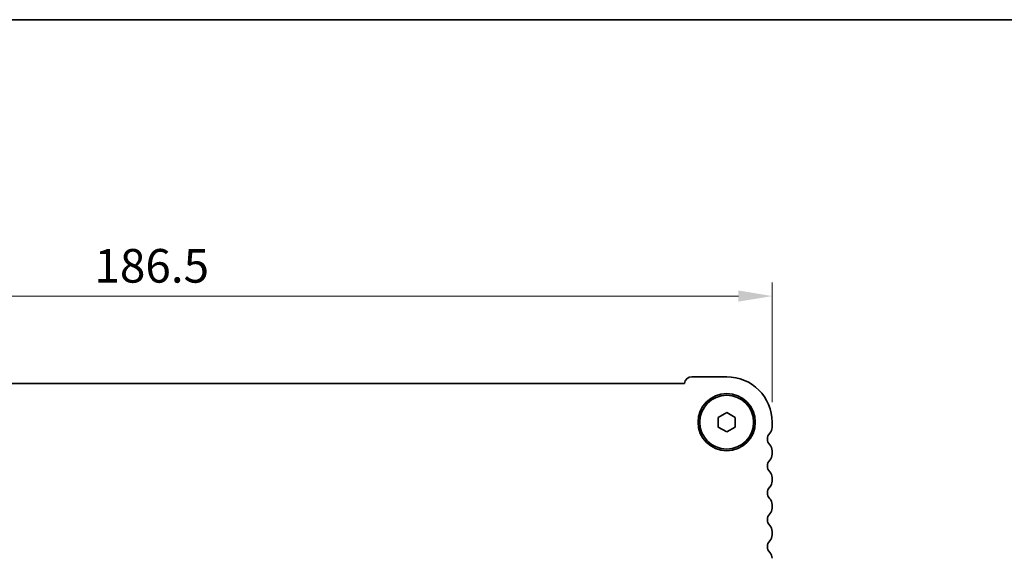
# Model space of a CAD drawing. Units: millimetres. Extents: x 29 to 5152, y 16 to 1000.
# Drawn here: x 1355 to 1501, y 919 to 1000 of the extents above; entities that cross this region are included whole.
import ezdxf

# ---------------------------------------------------------------- set-up
doc = ezdxf.new("R2010")
doc.units = ezdxf.units.MM
doc.header["$LTSCALE"] = 2
doc.layers.get('Defpoints').update_dxf_attribs({"lineweight": 25})
for name, color, linetype, lineweight in [('Border (ISO)', 7, 'Continuous', 35), ('Dimension (ISO)', 7, 'Continuous', 18), ('Visible (ISO)', 7, 'Continuous', 35)]:
    doc.layers.add(name, color=color, linetype=linetype, lineweight=lineweight)
doc.styles.add('Note Text (TK)', font='txt')
doc.dimstyles.new('Default - Method 1b (TK)', dxfattribs={"dimscale": 2, "dimtxt": 2.5, "dimasz": 2.5, "dimexe": 1, "dimexo": 1.5, "dimgap": 1, "dimtad": 1, "dimtoh": 1, "dimrnd": 1e-08, "dimdsep": 46, "dimtxsty": 'Note Text (TK)', "dimcen": 0.09, "dimdle": 5, "dimclrd": 100, "dimclre": 100, "dimclrt": 7, "dimadec": 1, "dimazin": 1, "dimtfac": 1, "dimtmove": 0, "dimatfit": 3, "dimfxl": 0, "dimtolj": 1, "dimlwd": -1, "dimlwe": -1, "dimarcsym": 0})

# ---------------------------------------------------------------- blocks, each defined once
blk = doc.blocks.new('図面枠 tk図枠')
at = {"layer": 'Border (ISO)'}
blk.add_line((14.5, 289), (405.5, 289), dxfattribs=at)
blk = doc.blocks.new('*D20')
at = {"layer": 'Defpoints', "color": 0, "transparency": 16777216}
for p in [(1280.24, 958.41), (1280.24, 939.28), (1466.74, 939.66)]:
    blk.add_point(p, dxfattribs=at)
at = {"layer": 'Dimension (ISO)', "color": 100, "transparency": 16777216}
for p, q in [((1280.24, 942.28), (1280.24, 960.41)), ((1466.74, 942.66), (1466.74, 960.41)), ((1461.74, 958.41), (1285.24, 958.41))]:
    blk.add_line(p, q, dxfattribs=at)
for points in [[(1285.24, 959.24), (1285.24, 957.58), (1280.24, 958.41)], [(1461.74, 959.24), (1461.74, 957.58), (1466.74, 958.41)]]:
    blk.add_solid(points, dxfattribs=at)
at = {"layer": 'Dimension (ISO)', "color": 7, "transparency": 16777216, "insert": (1366.04, 962.91), "char_height": 5, "attachment_point": 4, "style": 'Note Text (TK)'}
blk.add_mtext('\\A1;186.5', dxfattribs=at)

msp = doc.modelspace()

# ---------------------------------------------------------------- linework, layer by layer
at = {"layer": 'Visible (ISO)'}
for p, q in [((1293.236, 945.4093), (1453.7384, 945.4092)), ((1454.7872, 946.4092), (1459.9872, 946.4092)), ((1458.7372, 940.3809), (1459.9872, 941.1026)), ((1459.9872, 941.1026), (1461.2372, 940.3809)), ((1458.7372, 938.9375), (1458.7372, 940.3809)), ((1461.2372, 940.3809), (1461.2372, 938.9375)), ((1466.7372, 939.6592), (1466.7372, 938.8941)), ((1459.9872, 938.2158), (1458.7372, 938.9375)), ((1461.2372, 938.9375), (1459.9872, 938.2158)), ((1466.7372, 935.4242), (1466.7372, 934.8941)), ((1466.7372, 931.4242), (1466.7372, 930.8941)), ((1466.7372, 927.4242), (1466.7372, 926.8941)), ((1466.7372, 923.4242), (1466.7372, 922.8941))]:
    msp.add_line(p, q, dxfattribs=at)
for radius in [4.25, 4]:
    msp.add_circle((1459.9872, 939.6592), radius, dxfattribs=at)
for centre, radius, start, end in [((1454.7872, 945.3592), 1.05, 89.999968, 177.270566), ((1459.9872, 939.6592), 6.75, 359.999968, 89.999968), ((1467.2872, 937.1592), 1.25, 136.054449, 223.945488), ((1465.4872, 938.8941), 1.25, 316.054449, 359.999968), ((1465.4872, 935.4242), 1.25, 359.999968, 43.945488), ((1465.4872, 934.8941), 1.25, 316.054449, 359.999968), ((1467.2872, 933.1592), 1.25, 136.054449, 223.945488), ((1465.4872, 931.4242), 1.25, 359.999968, 43.945488), ((1465.4872, 930.8941), 1.25, 316.054449, 359.999968), ((1467.2872, 929.1592), 1.25, 136.054449, 223.945488), ((1465.4872, 927.4242), 1.25, 359.999968, 43.945488), ((1465.4872, 926.8941), 1.25, 316.054449, 359.999968), ((1467.2872, 925.1592), 1.25, 136.054449, 223.945488), ((1465.4872, 923.4242), 1.25, 359.999968, 43.945488), ((1467.2872, 921.1592), 1.25, 136.054449, 223.945488), ((1465.4872, 922.8941), 1.25, 316.054449, 359.999968), ((1465.4872, 919.4243), 1.25, 359.999968, 43.945488)]:
    msp.add_arc(centre, radius, start, end, dxfattribs=at)

# ---------------------------------------------------------------- block references
at = {"xscale": 3.5, "yscale": 3.5, "zscale": 3.5}
msp.add_blockref('図面枠 tk図枠', (770.25, -12), dxfattribs=at)

# ---------------------------------------------------------------- dimensions: what is measured, and where the dimension line sits
at = {"layer": 'Dimension (ISO)', "color": 100, "true_color": 0x00ff3f}
dim = msp.add_linear_dim(base=(1280.2372, 958.4093), p1=(1466.7372, 939.6592), p2=(1280.2372, 939.2768), angle=180, dimstyle='Default - Method 1b (TK)', override={"dimtoh": 0, "dimtofl": 0, "dimatfit": 1}, dxfattribs=at)
dim.commit()
dim.dimension.update_dxf_attribs({"geometry": '*D20', "text_midpoint": (1373.4872, 958.4093), "dimtype": 160})

doc.saveas('drawing.dxf')
